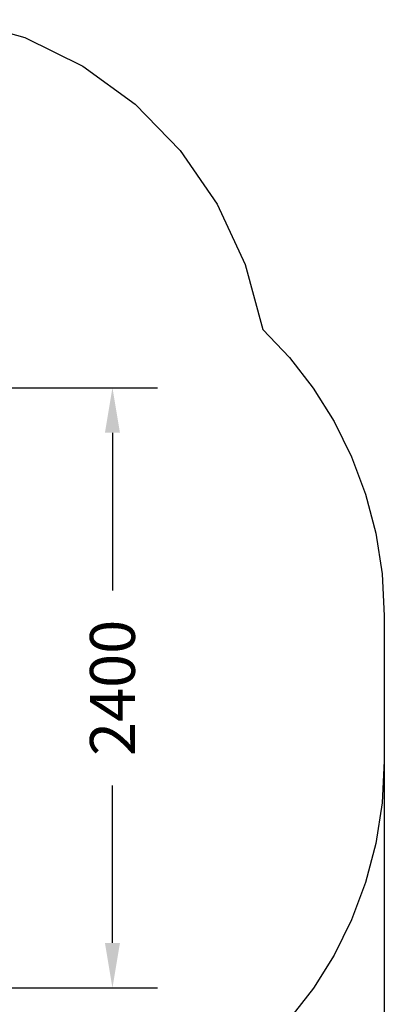
# Model space of a CAD drawing. Extents: x 93 to 6480, y -480 to 6022.
# Drawn here: x 5021 to 6480, y 2059 to 5997 of the extents above; entities that cross this region are included whole.
import ezdxf

# ---------------------------------------------------------------- set-up
doc = ezdxf.new("R2010")
doc.units = 0
doc.header["$MEASUREMENT"] = 0
doc.layers.get('0').update_dxf_attribs({"linetype": 'CONTINUOUS'})
doc.layers.get('Defpoints').update_dxf_attribs({"linetype": 'CONTINUOUS'})
doc.layers.add('LAYER_1', color=7, linetype='CONTINUOUS')
doc.dimstyles.get("Standard").update_dxf_attribs({"dimscale": 1000, "dimtxt": 0.18, "dimasz": 0.18, "dimexe": 0.18, "dimexo": 0.0625, "dimgap": 0.09, "dimtad": 0, "dimdec": 0, "dimzin": 0, "dimdsep": 46, "dimtxsty": 'Standard', "dimcen": 0.09, "dimadec": 0, "dimazin": 0, "dimtfac": 1, "dimtdec": 0, "dimtofl": 0, "dimtmove": 2, "dimatfit": 3, "dimfxl": 1, "dimtolj": 1, "dimtzin": 0, "dimarcsym": 0})

# ---------------------------------------------------------------- blocks, each defined once
blk = doc.blocks.new('*D2')
at = {"color": 0, "lineweight": -2, "transparency": 16777216}
for p, q in [((1070.4, 3260.6), (1070.4, -480.4)), ((6480.3, 3260.6), (6480.3, -480.4)), ((1250.4, -300.4), (3400.3, -300.4)), ((6300.3, -300.4), (4150.3, -300.4))]:
    blk.add_line(p, q, dxfattribs=at)
at = {"color": 0, "transparency": 16777216}
for points in [[(1250.4, -270.4), (1250.4, -330.4), (1070.4, -300.4)], [(6300.3, -270.4), (6300.3, -330.4), (6480.3, -300.4)]]:
    blk.add_solid(points, dxfattribs=at)
at = {"layer": 'Defpoints', "color": 0, "transparency": 16777216}
for p in [(1070.4, 3323.1), (6480.3, 3323.1), (6480.3, -300.4)]:
    blk.add_point(p, dxfattribs=at)
at = {"color": 0, "transparency": 16777216, "insert": (3775.3, -300.4), "char_height": 180, "attachment_point": 5}
blk.add_mtext('\\A1;5410', dxfattribs=at)
blk = doc.blocks.new('*D5')
at = {"color": 0, "lineweight": -2, "transparency": 16777216}
for p, q in [((4179.1, 4525.1), (5571.9, 4525.1)), ((5391.9, 4345.1), (5391.9, 3714.8)), ((5391.9, 2304.6), (5391.9, 2934.8)), ((4179.1, 2124.6), (5571.9, 2124.6))]:
    blk.add_line(p, q, dxfattribs=at)
at = {"color": 0, "transparency": 16777216}
for points in [[(5361.9, 4345.1), (5421.9, 4345.1), (5391.9, 4525.1)], [(5361.9, 2304.6), (5421.9, 2304.6), (5391.9, 2124.6)]]:
    blk.add_solid(points, dxfattribs=at)
at = {"layer": 'Defpoints', "color": 0, "transparency": 16777216}
for p in [(4116.6, 4525.1), (5391.9, 4525.1), (4116.6, 2124.6)]:
    blk.add_point(p, dxfattribs=at)
at = {"color": 0, "transparency": 16777216, "insert": (5391.9, 3324.8), "char_height": 180, "attachment_point": 5, "rotation": 90}
blk.add_mtext('\\A1;2400', dxfattribs=at)

msp = doc.modelspace()

# ---------------------------------------------------------------- linework, layer by layer
at = {"layer": 'LAYER_1', "color": 253}
msp.add_lwpolyline([(4788.1, 5997.2), (5040.9, 5925.7), (5273.9, 5811.8), (5482.7, 5659.8), (5663.3, 5474.1), (5811.4, 5259), (5923, 5018.8), (5993.7, 4757.9), (5993.7, 4757.9), (6100.5, 4645.8), (6195.9, 4523), (6279.1, 4390.5), (6349.2, 4249.1), (6405.2, 4099.8), (6446.4, 3943.4), (6471.7, 3781), (6480.3, 3613.4), (6480.3, 3608.7), (6480.3, 3037.5), (6480.3, 3032.9), (6471.7, 2865.4), (6446.4, 2703), (6405.3, 2546.8), (6349.3, 2397.5), (6279.3, 2256.2), (6196.2, 2123.7), (6100.9, 2001)], dxfattribs=at)

# ---------------------------------------------------------------- dimensions: what is measured, and where the dimension line sits
at = {"color": 7}
dim = msp.add_linear_dim(base=(5391.9347, 4525.0695), p1=(4116.5779, 2124.5917), p2=(4116.5779, 4525.0695), angle=90, dimstyle='Standard', dxfattribs=at)
dim.commit()
dim.dimension.update_dxf_attribs({"geometry": '*D5', "text_midpoint": (5391.9347, 3324.8306)})
at = {"color": 253}
dim = msp.add_linear_dim(base=(6480.3, -300.4), p1=(1070.4, 3323.1), p2=(6480.3, 3323.1), dimstyle='Standard', dxfattribs=at)
dim.commit()
dim.dimension.update_dxf_attribs({"geometry": '*D2', "text_midpoint": (3775.3, -300.4)})

doc.saveas('drawing.dxf')
